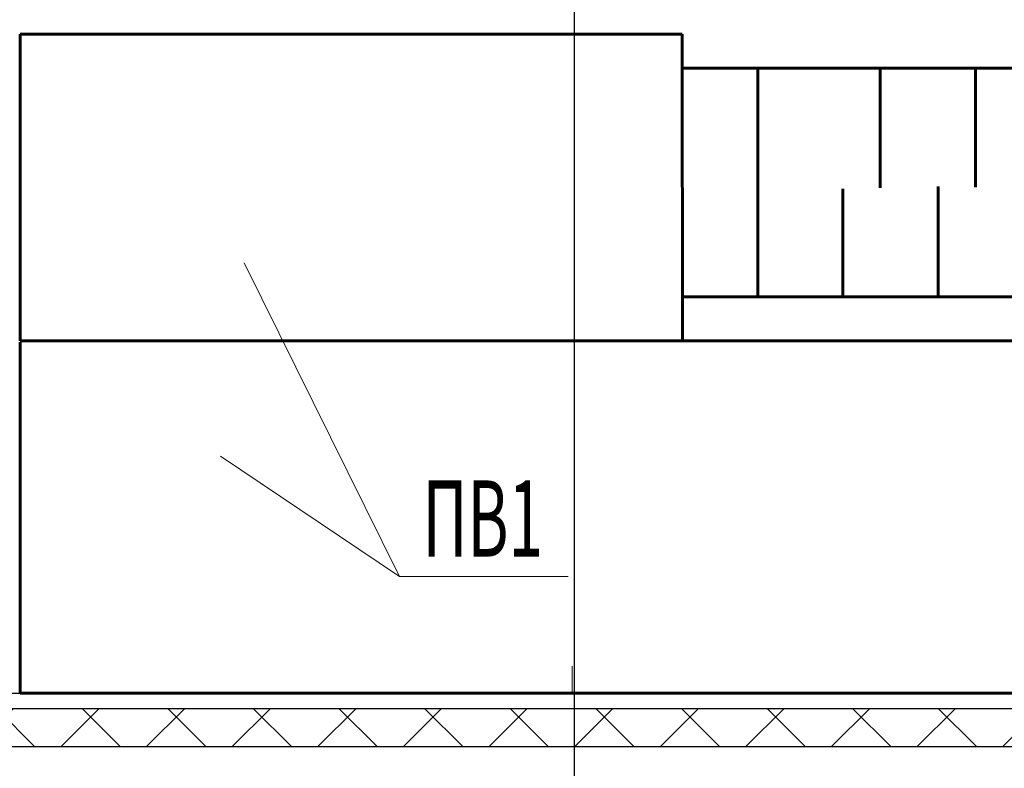
# Model space of a CAD drawing. Units: millimetres. Extents: x 318859 to 133034182, y -362695 to 438087.
# Drawn here: x 1095707 to 1098289, y -124531 to -122566 of the extents above; entities that cross this region are included whole.
import ezdxf

# ---------------------------------------------------------------- set-up
doc = ezdxf.new("R2010")
doc.units = ezdxf.units.MM
doc.layers.get('Defpoints').update_dxf_attribs({"color": 41})
doc.layers.add('Вентиляция', color=1, linetype='Continuous', lineweight=60)
doc.layers.add('Размеры', color=7, linetype='Continuous', lineweight=13)
doc.layers.add('Перекрытия', color=7, linetype='Continuous')
doc.styles.add('SPECIF', font='cs_gost2304.shx', dxfattribs={"width": 0.8})
doc.styles.get("Standard").update_dxf_attribs({"font": 'simplex.shx'})
doc.dimstyles.new('Копия(2) SPDS', dxfattribs={"dimscale": 100, "dimtxt": 3, "dimasz": 1.5, "dimexe": 1.25, "dimexo": 0, "dimtad": 1, "dimdec": 0, "dimlfac": 0.5, "dimrnd": 0.001, "dimtxsty": 'Standard', "dimblk": 'OBLIQUE', "dimcen": 2.5, "dimclrd": 1, "dimclre": 1, "dimadec": 0, "dimazin": 2, "dimtfac": 0.75, "dimtdec": 0, "dimtmove": 0, "dimatfit": 3, "dimfxl": 0, "dimtolj": 1, "dimarcsym": 0})

# ---------------------------------------------------------------- blocks, each defined once
blk = doc.blocks.new('_OBLIQUE')
at = {"color": 0, "linetype": 'ByBlock'}
blk.add_line((-0.5, -0.5), (0.5, 0.5), dxfattribs=at)
blk = doc.blocks.new('*D140')
at = {"layer": 'Defpoints', "color": 0, "ltscale": 10}
for p in [(1097104.8, -122458.6), (1097109, -127648.5), (1097161.6, -127648.5)]:
    blk.add_point(p, dxfattribs=at)
at = {"layer": 'Размеры', "color": 7, "lineweight": -2, "ltscale": 10}
for p, q in [((1097104.8, -122458.6), (1097286.6, -122458.6)), ((1097161.6, -122458.6), (1097161.6, -127648.5)), ((1097109, -127648.5), (1097286.6, -127648.5))]:
    blk.add_line(p, q, dxfattribs=at)
at = {"layer": 'Размеры', "color": 7, "lineweight": -2, "ltscale": 10, "xscale": 150, "yscale": 150, "zscale": 150}
for p, rotation in [((1097161.6, -122458.6), 90), ((1097161.6, -127648.5), 270)]:
    blk.add_blockref('_OBLIQUE', p, dxfattribs=dict(at, rotation=rotation))
at = {"layer": 'Размеры', "color": 0, "ltscale": 10, "insert": (1096999.1, -126439.9), "char_height": 200, "attachment_point": 5, "rotation": 90}
blk.add_mtext('\\A1;5190', dxfattribs=at)

msp = doc.modelspace()

# ---------------------------------------------------------------- hatches: boundary and pattern name
at = {"layer": 'Перекрытия', "lineweight": 9, "ltscale": 100}
h = msp.add_hatch(dxfattribs=at)
h.set_pattern_fill('NET', color=256, scale=50, angle=45)
h.set_pattern_definition([(45, (620950.03, -184002.48), (-112.2532, 112.2532), []), (135, (620950.03, -184002.48), (-112.2532, -112.2532), [])])
h.paths.add_polyline_path([(1106622.3, -124323.5), (1106622.3, -124473.5), (1108292.3, -124473.5), (1108292.3, -124323.5)])
h.paths.add_polyline_path([(1095362.3, -124473.5), (1095362.3, -124323.5), (1090092.3, -124323.5), (1090092.3, -124473.5)])
h.paths.add_polyline_path([(1095512.3, -124373.5), (1095512.3, -124473.5), (1106472.3, -124473.5), (1106472.3, -124373.5)])

# ---------------------------------------------------------------- linework, layer by layer
at = {"layer": 'Вентиляция', "color": 5, "ltscale": 100}
for p, q in [((1095709, -122603.5), (1097444.8, -122603.5)), ((1095709, -122603.5), (1095709, -123408.5)), ((1097444.8, -122603.5), (1097445.2, -123408.5)), ((1100447.5, -122692.9), (1097444.8, -122692.9)), ((1097642.6, -122692.9), (1097642.6, -123292.9)), ((1097963.5, -122692.9), (1097963.5, -123006.9)), ((1098213.5, -122692.9), (1098213.5, -123005.3)), ((1097865.9, -123009.9), (1097865.9, -123292.9)), ((1098115.9, -123003.8), (1098115.9, -123292.9)), ((1097445.1, -123292.9), (1100447.5, -123292.9)), ((1095709.4, -123408.5), (1097445.1, -123408.5))]:
    msp.add_line(p, q, dxfattribs=at)
at = {"layer": 'Вентиляция', "color": 1, "ltscale": 100}
for p, q in [((1095709, -123408.5), (1099004, -123408.5)), ((1095709, -123412.2), (1095709, -124333.5)), ((1095709, -124333.5), (1099004, -124333.5))]:
    msp.add_line(p, q, dxfattribs=at)
at = {"layer": 'Перекрытия', "ltscale": 10}
for p, q in [((1095512.3, -124333.5), (1106472.3, -124333.5)), ((1095512.3, -124373.5), (1106472.3, -124373.5)), ((1095512.3, -124373.5), (1106472.3, -124373.5)), ((1095512.3, -124473.5), (1106472.3, -124473.5))]:
    msp.add_line(p, q, dxfattribs=at)
at = {"layer": 'Перекрытия', "ltscale": 100}
msp.add_lwpolyline([(1095512.3, -124373.5), (1106472.3, -124373.5)], dxfattribs=at)
at = {"layer": 'Размеры', "lineweight": 18}
for q in [(1096295.9, -123203.8), (1096234.2, -123711.4), (1097145.3, -124027.6)]:
    msp.add_line((1096703.3, -124027.6), q, dxfattribs=at)
at = {"layer": 'Размеры', "linetype": 'Continuous', "ltscale": 100}
msp.add_line((1097155.8, -124333.5), (1097155.8, -124262.8), dxfattribs=at)
msp.add_line((1097155.8, -124333.5), (1097155.8, -124262.8), dxfattribs=at)
at = {"layer": 'Размеры', "linetype": 'Continuous', "ltscale": 100, "extrusion": (0, 1, 0), "elevation": -124333.5}
msp.add_lwpolyline([(-1095672.3, 0), (-1097305.8, 0)], dxfattribs=at)
at = {"layer": 'Размеры', "lineweight": 9, "ltscale": 100}
for radius, end in [(8367.7, 152.46609), (8067.7, 151.34964)]:
    msp.add_arc((1100993, -127116.6), radius, 9.6478, end, dxfattribs=at)

# ---------------------------------------------------------------- texts
at = {"linetype": 'Continuous', "lineweight": 25, "style": 'SPECIF', "width": 0.6}
msp.add_text('ПВ1', height=200, dxfattribs=at).set_placement((1096763.7, -123975.1))

# ---------------------------------------------------------------- dimensions: what is measured, and where the dimension line sits
at = {"layer": 'Размеры', "ltscale": 10}
dim = msp.add_linear_dim(base=(1097161.6, -127648.5), p1=(1097104.8, -122458.6), p2=(1097109, -127648.5), angle=90, dimstyle='Копия(2) SPDS', override={"dimtxt": 2, "dimlfac": 1, "dimclrd": 7, "dimclre": 7}, dxfattribs=at)
dim.commit()
dim.dimension.update_dxf_attribs({"geometry": '*D140', "text_midpoint": (1097161.6, -126439.9), "dimtype": 160})

doc.saveas('drawing.dxf')
